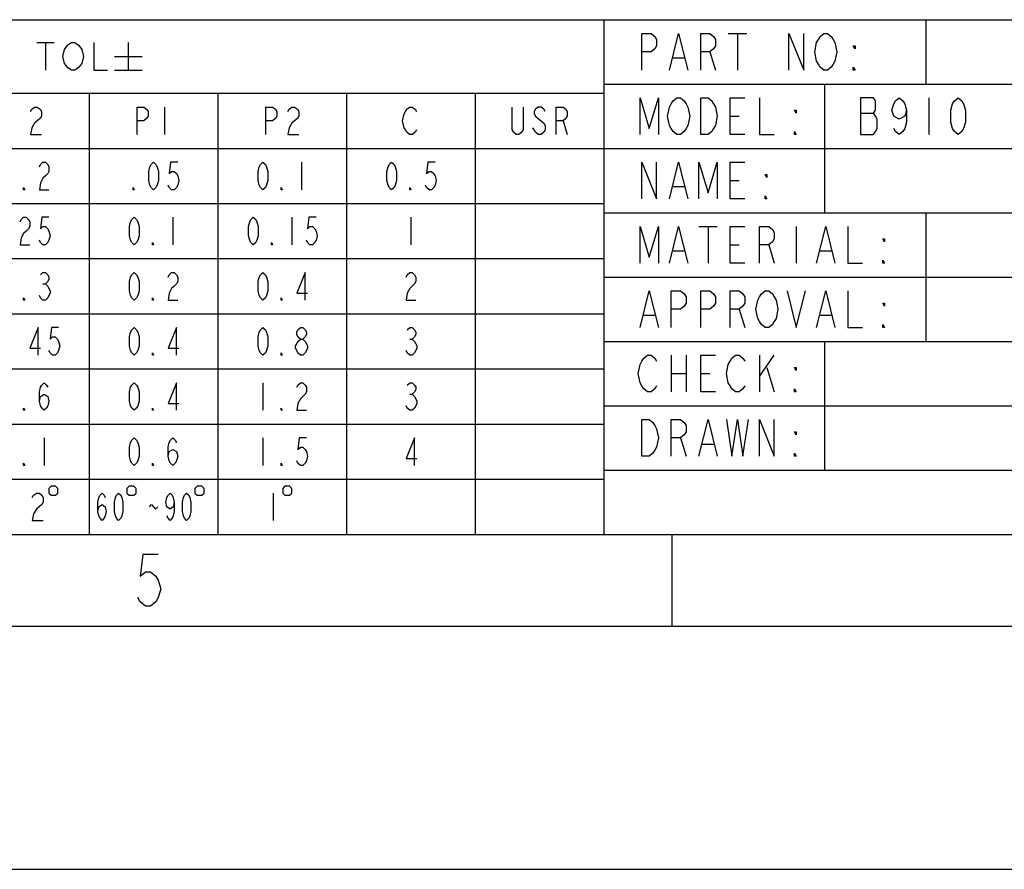
# Model space of a CAD drawing. Units: millimetres. Extents: x 0 to 840, y 0 to 594.
# Drawn here: x 525 to 632, y 0 to 92 of the extents above; entities that cross this region are included whole.
import ezdxf

# ---------------------------------------------------------------- set-up
doc = ezdxf.new("R2010")
doc.units = ezdxf.units.MM
doc.header["$LTSCALE"] = 46.2
doc.layers.get('0').update_dxf_attribs({"linetype": 'CONTINUOUS'})
doc.styles.get("Standard").update_dxf_attribs({"font": 'txt', "width": 0.8})

# ---------------------------------------------------------------- blocks, each defined once
blk = doc.blocks.new('*T4')
at = {"color": 0, "linetype": 'ByBlock', "lineweight": -2}
for p, q in [((0, 0), (225.4, 0)), ((0, 0), (0, -56)), ((35, 0), (35, -7)), ((127.4, 0), (127.4, -14)), ((225.4, 0), (225.4, -56)), ((0, -7), (127.4, -7)), ((24, -7), (24, -21)), ((0, -14), (225.4, -14)), ((171.4, -14), (171.4, -21)), ((189.4, -14), (189.4, -21)), ((0, -21), (225.4, -21)), ((35, -21), (35, -35)), ((127.4, -21), (127.4, -49)), ((153.4, -21), (153.4, -49)), ((0, -28), (225.4, -28)), ((0, -35), (225.4, -35)), ((24, -35), (24, -49)), ((171.4, -35), (171.4, -49)), ((189.4, -35), (189.4, -49)), ((207.4, -35), (207.4, -49)), ((0, -42), (127.4, -42)), ((153.4, -42), (225.4, -42)), ((0, -49), (225.4, -49)), ((0, -56), (225.4, -56))]:
    blk.add_line(p, q, dxfattribs=at)
at = {"color": 0, "linetype": 'Continuous'}
for s, insert, char_height, width, attachment_point in [('{\\Ftxt.shx;\\W7.200000;\\H4.000000; }', (0.06, -3.5), 4, 34.88, 4), ('{\\Ftxt.shx;\\W0.800000;\\H4.000000; }{\\Ftxt.shx;\\W0.800000;\\H4.000000; }', (35.06, -3.5), 4, 92.28, 4), ('{\\Ftxt.shx;\\W12.800000;\\H6.000000; }', (176.4, -7), 6, 97.88, 5), ('{\\Ftxt.shx;\\W5.600000;\\H4.000000; }', (0.06, -10.5), 4, 23.88, 4), ('{\\Ftxt.shx;\\W0.800000;\\H4.000000; }{\\Ftxt.shx;\\W3.200000;\\H4.000000; }{\\Ftxt.shx;\\W0.800000;\\H4.000000; }', (24.06, -10.5), 4, 103.28, 4), ('{\\Ftxt.shx;\\W4.800000;\\H4.000000; }', (0.06, -17.5), 4, 23.88, 4), ('{\\Ftxt.shx;\\W0.800000;\\H4.000000; }{\\Ftxt.shx;\\W0.800000;\\H4.000000; }', (24.06, -17.5), 4, 147.28, 4), ('{\\Ftxt.shx;\\W4.000000;\\H4.000000; }', (171.46, -17.5), 4, 17.88, 4), ('{\\Ftxt.shx;\\W8.000000;\\H4.000000; }', (189.46, -17.5), 4, 35.88, 4), ('{\\Ftxt.shx;\\W8.000000;\\H4.000000; }', (0.06, -24.5), 4, 34.88, 4), ('{\\Ftxt.shx;\\W0.800000;\\H4.000000; }{\\Ftxt.shx;\\W0.800000;\\H4.000000; }', (35.06, -24.5), 4, 92.28, 4), ('{\\Ftxt.shx;\\W6.400000;\\H4.000000; }', (127.46, -24.5), 4, 25.88, 4), ('{\\Ftxt.shx;\\W0.800000;\\H4.000000; }{\\Ftxt.shx;\\W1.600000;\\H4.000000; }', (153.46, -24.5), 4, 71.88, 4), ('{\\Ftxt.shx;\\W8.000000;\\H4.000000; }', (0.06, -31.5), 4, 34.88, 4), ('{\\Ftxt.shx;\\W0.800000;\\H4.000000; }{\\Ftxt.shx;\\W1.600000;\\H4.000000; }', (35.06, -31.5), 4, 92.28, 4), ('{\\Ftxt.shx;\\W6.400000;\\H4.000000; }', (127.46, -31.5), 4, 25.88, 4), ('{\\Ftxt.shx;\\W0.800000;\\H4.000000; }', (153.46, -31.5), 4, 71.88, 4), ('{\\Ftxt.shx;\\W5.600000;\\H4.000000; }', (0.06, -38.5), 4, 23.88, 4), ('{\\Ftxt.shx;\\W0.800000;\\H4.000000; }{\\Ftxt.shx;\\W1.600000;\\H4.000000; }', (24.06, -38.5), 4, 103.28, 4), ('{\\Ftxt.shx;\\W4.000000;\\H4.000000; }', (162.4, -38.5), 4, 17.88, 5), ('{\\Ftxt.shx;\\W4.000000;\\H4.000000; }', (180.4, -38.5), 4, 17.88, 5), ('{\\Ftxt.shx;\\W3.200000;\\H4.000000; }', (198.4, -38.5), 4, 17.88, 5), ('{\\Ftxt.shx;\\W3.200000;\\H4.000000; }', (216.4, -38.5), 4, 17.88, 5), ('{\\Ftxt.shx;\\W5.600000;\\H4.000000; }', (0.06, -45.5), 4, 23.88, 4), ('{\\Ftxt.shx;\\W0.800000;\\H4.000000; }{\\Ftxt.shx;\\W0.800000;\\H4.000000; }', (24.06, -45.5), 4, 103.28, 4), ('{\\Ftxt.shx;\\W4.000000;\\H4.000000; }{\\Ftxt.shx;\\W0.800000;\\H4.000000; }', (162.4, -45.5), 4, 17.88, 5), ('{\\Ftxt.shx;\\W0.800000;\\H4.000000; }{\\Ftxt.shx;\\W0.800000;\\H4.000000; }{\\Ftxt.shx;\\W0.800000;\\H4.000000; }{\\Ftxt.shx;\\W0.800000;\\H4.000000; }', (180.4, -45.5), 4, 17.88, 5), ('{\\Ftxt.shx;\\W0.800000;\\H4.000000; }', (198.4, -45.5), 4, 17.88, 5), ('{\\Ftxt.shx;\\W1.600000;\\H4.000000; }', (216.4, -45.5), 4, 17.88, 5), ('{\\Ftxt.shx;\\W0.800000;\\H2.200000; }', (0.06, -52.5), 2.2, 225.28, 4)]:
    blk.add_mtext(s, dxfattribs=dict(at, insert=insert, char_height=char_height, width=width, attachment_point=attachment_point))
blk = doc.blocks.new('*T5')
at = {"color": 0, "linetype": 'ByBlock', "lineweight": -2}
for p, q in [((0, 0), (134, 0)), ((0, 0), (0, -56)), ((22, 0), (22, -56)), ((134, 0), (134, -56)), ((0, -8), (134, -8)), ((36, -8), (36, -56)), ((50, -8), (50, -56)), ((64, -8), (64, -56)), ((78, -8), (78, -56)), ((92, -8), (92, -56)), ((106, -8), (106, -56)), ((120, -8), (120, -56)), ((0, -14), (134, -14)), ((0, -20), (134, -20)), ((0, -26), (134, -26)), ((0, -32), (134, -32)), ((0, -38), (134, -38)), ((0, -44), (134, -44)), ((0, -50), (134, -50)), ((0, -56), (134, -56))]:
    blk.add_line(p, q, dxfattribs=at)
at = {"color": 0, "linetype": 'Continuous', "char_height": 3, "attachment_point": 5}
for s, insert, width in [('{\\Ftxt.shx;\\W3.000000;\\H3.000000; }{\\Ftxt.shx;\\W1.166667;\\H3.000000; }', (78, -4), 111.88), ('{\\Ftxt.shx;\\W5.000000;\\H3.000000; }', (11, -11), 21.88), ('{\\Ftxt.shx;\\W1.600000;\\H3.000000; }', (29, -11), 13.88), ('{\\Ftxt.shx;\\W1.600000;\\H3.000000; }', (43, -11), 13.88), ('{\\Ftxt.shx;\\W1.600000;\\H3.000000; }', (57, -11), 13.88), ('{\\Ftxt.shx;\\W1.600000;\\H3.000000; }', (71, -11), 13.88), ('{\\Ftxt.shx;\\W1.600000;\\H3.000000; }', (85, -11), 13.88), ('{\\Ftxt.shx;\\W1.600000;\\H3.000000; }', (99, -11), 13.88), ('{\\Ftxt.shx;\\W0.800000;\\H3.000000; }', (113, -11), 13.88), ('{\\Ftxt.shx;\\W2.400000;\\H3.000000; }', (127, -11), 13.88), ('{\\Ftxt.shx;\\W2.400000;\\H3.000000; }', (11, -17), 21.88), ('{\\Ftxt.shx;\\W2.800000;\\H3.000000; }', (29, -17), 13.88), ('{\\Ftxt.shx;\\W2.100000;\\H3.000000; }', (43, -17), 13.88), ('{\\Ftxt.shx;\\W2.800000;\\H3.000000; }', (57, -17), 13.88), ('{\\Ftxt.shx;\\W2.100000;\\H3.000000; }', (71, -17), 13.88), ('{\\Ftxt.shx;\\W2.100000;\\H3.000000; }', (85, -17), 13.88), ('{\\Ftxt.shx;\\W2.100000;\\H3.000000; }', (99, -17), 13.88), ('{\\Ftxt.shx;\\W2.100000;\\H3.000000; }', (113, -17), 13.88), ('{\\Ftxt.shx;\\W3.200000;\\H3.000000; }', (11, -23), 21.88), ('{\\Ftxt.shx;\\W2.100000;\\H3.000000; }', (29, -23), 13.88), ('{\\Ftxt.shx;\\W2.100000;\\H3.000000; }', (43, -23), 13.88), ('{\\Ftxt.shx;\\W2.800000;\\H3.000000; }', (57, -23), 13.88), ('{\\Ftxt.shx;\\W2.100000;\\H3.000000; }', (71, -23), 13.88), ('{\\Ftxt.shx;\\W2.100000;\\H3.000000; }', (85, -23), 13.88), ('{\\Ftxt.shx;\\W2.800000;\\H3.000000; }', (99, -23), 13.88), ('{\\Ftxt.shx;\\W0.700000;\\H3.000000; }', (113, -23), 13.88), ('{\\Ftxt.shx;\\W4.000000;\\H3.000000; }', (11, -29), 21.88), ('{\\Ftxt.shx;\\W2.800000;\\H3.000000; }', (29, -29), 13.88), ('{\\Ftxt.shx;\\W2.800000;\\H3.000000; }', (43, -29), 13.88), ('{\\Ftxt.shx;\\W2.100000;\\H3.000000; }', (57, -29), 13.88), ('{\\Ftxt.shx;\\W2.100000;\\H3.000000; }', (71, -29), 13.88), ('{\\Ftxt.shx;\\W2.100000;\\H3.000000; }', (85, -29), 13.88), ('{\\Ftxt.shx;\\W2.100000;\\H3.000000; }', (99, -29), 13.88), ('{\\Ftxt.shx;\\W0.700000;\\H3.000000; }', (113, -29), 13.88), ('{\\Ftxt.shx;\\W4.800000;\\H3.000000; }', (11, -35), 21.88), ('{\\Ftxt.shx;\\W2.800000;\\H3.000000; }', (29, -35), 13.88), ('{\\Ftxt.shx;\\W2.100000;\\H3.000000; }', (43, -35), 13.88), ('{\\Ftxt.shx;\\W2.800000;\\H3.000000; }', (57, -35), 13.88), ('{\\Ftxt.shx;\\W2.800000;\\H3.000000; }', (71, -35), 13.88), ('{\\Ftxt.shx;\\W2.100000;\\H3.000000; }', (85, -35), 13.88), ('{\\Ftxt.shx;\\W2.100000;\\H3.000000; }', (99, -35), 13.88), ('{\\Ftxt.shx;\\W0.700000;\\H3.000000; }', (113, -35), 13.88), ('{\\Ftxt.shx;\\W5.600000;\\H3.000000; }', (11, -41), 21.88), ('{\\Ftxt.shx;\\W2.100000;\\H3.000000; }', (29, -41), 13.88), ('{\\Ftxt.shx;\\W2.100000;\\H3.000000; }', (43, -41), 13.88), ('{\\Ftxt.shx;\\W2.100000;\\H3.000000; }', (57, -41), 13.88), ('{\\Ftxt.shx;\\W2.100000;\\H3.000000; }', (71, -41), 13.88), ('{\\Ftxt.shx;\\W2.100000;\\H3.000000; }', (85, -41), 13.88), ('{\\Ftxt.shx;\\W2.100000;\\H3.000000; }', (99, -41), 13.88), ('{\\Ftxt.shx;\\W0.700000;\\H3.000000; }', (113, -41), 13.88), ('{\\Ftxt.shx;\\W5.600000;\\H3.000000; }', (11, -47), 21.88), ('{\\Ftxt.shx;\\W2.100000;\\H3.000000; }', (29, -47), 13.88), ('{\\Ftxt.shx;\\W2.100000;\\H3.000000; }', (43, -47), 13.88), ('{\\Ftxt.shx;\\W2.100000;\\H3.000000; }', (57, -47), 13.88), ('{\\Ftxt.shx;\\W2.100000;\\H3.000000; }', (71, -47), 13.88), ('{\\Ftxt.shx;\\W2.100000;\\H3.000000; }', (85, -47), 13.88), ('{\\Ftxt.shx;\\W2.100000;\\H3.000000; }', (99, -47), 13.88), ('{\\Ftxt.shx;\\W0.700000;\\H3.000000; }', (113, -47), 13.88), ('{\\Ftxt.shx;\\W5.600000;\\H3.000000; }{\\Ftxt.shx;\\W1.166667;\\H3.000000; }', (11, -53), 21.88), ('{\\Ftxt.shx;\\W0.700000;\\H3.000000; }{\\Ftxt.shx;\\W0.666667;\\H3.000000; }{\\Ftxt.shx;\\W2.100000;\\H3.000000; }{\\Ftxt.shx;\\W0.666667;\\H3.000000; }', (29, -53), 13.88), ('{\\Ftxt.shx;\\W2.100000;\\H3.000000; }{\\Ftxt.shx;\\W0.666667;\\H3.000000; }', (43, -53), 13.88), ('{\\Ftxt.shx;\\W1.200000;\\H3.000000; }{\\Ftxt.shx;\\W0.666667;\\H3.000000; }{\\Ftxt.shx;\\W1.800000;\\H3.000000; }{\\Ftxt.shx;\\W0.666667;\\H3.000000; }', (57, -53), 13.88), ('{\\Ftxt.shx;\\W2.400000;\\H3.000000; }{\\Ftxt.shx;\\W0.666667;\\H3.000000; }', (71, -53), 13.88), ('{\\Ftxt.shx;\\W1.200000;\\H3.000000; }{\\Ftxt.shx;\\W0.666667;\\H3.000000; }{\\Ftxt.shx;\\W1.800000;\\H3.000000; }{\\Ftxt.shx;\\W0.666667;\\H3.000000; }', (85, -53), 13.88), ('{\\Ftxt.shx;\\W0.700000;\\H3.000000; }{\\Ftxt.shx;\\W0.666667;\\H3.000000; }', (99, -53), 13.88)]:
    blk.add_mtext(s, dxfattribs=dict(at, insert=insert, width=width))
blk = doc.blocks.new('*T8')
at = {"color": 0, "linetype": 'ByBlock', "lineweight": -2}
for p, q in [((0, 0), (798, 0)), ((0, 0), (0, -10)), ((114, 0), (114, -10)), ((228, 0), (228, -10)), ((342, 0), (342, -10)), ((456, 0), (456, -10)), ((570, 0), (570, -10)), ((684, 0), (684, -10)), ((798, 0), (798, -10)), ((0, -10), (798, -10))]:
    blk.add_line(p, q, dxfattribs=at)
at = {"color": 0, "linetype": 'Continuous', "char_height": 5.6, "width": 113.88, "attachment_point": 5}
for insert in [(57, -5), (171, -5), (285, -5), (399, -5), (513, -5), (627, -5), (741, -5)]:
    blk.add_mtext('{\\Ftxt.shx;\\W0.800000;\\H5.600000; }', dxfattribs=dict(at, insert=insert))

msp = doc.modelspace()

# ---------------------------------------------------------------- linework, layer by layer
at = {"color": 2, "linetype": 'Continuous'}
for p, q in [((601.8, 90.942), (603.8, 90.942)), ((602.8, 90.942), (602.8, 86.942)), ((526.588, 89.942), (528.463, 89.942)), ((527.525, 89.942), (527.525, 86.942)), ((536.525, 89.942), (536.525, 86.942)), ((599.8, 88.942), (600.4, 86.942)), ((535.025, 88.442), (538.025, 88.442)), ((595.8, 88.275), (597, 88.275)), ((535.025, 86.942), (538.025, 86.942)), ((623.6, 83.942), (623.6, 79.942)), ((540.475, 82.942), (540.475, 79.942)), ((583.825, 81.442), (584.275, 79.942)), ((602, 81.942), (603, 81.942)), ((616.2, 82.275), (617.6, 82.275)), ((555.375, 76.942), (555.375, 73.942)), ((595.8, 74.275), (597, 74.275)), ((602, 74.942), (603, 74.942)), ((541.375, 70.942), (541.375, 67.942)), ((554.325, 70.942), (554.325, 67.942)), ((567.275, 70.942), (567.275, 67.942)), ((598.6, 69.942), (600.6, 69.942)), ((599.6, 69.942), (599.6, 65.942)), ((609.2, 69.942), (609.2, 65.942)), ((602, 67.942), (603, 67.942)), ((606.2, 67.942), (606.8, 65.942)), ((595.8, 67.275), (597, 67.275)), ((611.8, 67.275), (613, 67.275)), ((527.244, 63.692), (527.507, 63.692)), ((592.6, 60.275), (593.8, 60.275)), ((603, 60.942), (603.6, 58.942)), ((611.8, 60.275), (613, 60.275)), ((567.144, 57.692), (567.407, 57.692)), ((595.6, 55.942), (595.6, 51.942)), ((597.2, 55.942), (597.2, 51.942)), ((605.2, 55.942), (605.2, 51.942)), ((605.2, 53.609), (606.8, 55.942)), ((595.6, 53.942), (597.2, 53.942)), ((598.8, 53.942), (599.8, 53.942)), ((606, 54.609), (606.8, 51.942)), ((551.175, 52.942), (551.175, 49.942)), ((567.144, 51.692), (567.407, 51.692)), ((527.375, 46.942), (527.375, 43.942)), ((551.175, 46.942), (551.175, 43.942)), ((596.6, 46.942), (597.2, 44.942)), ((599, 46.275), (600.2, 46.275)), ((552.275, 40.942), (552.275, 37.942))]:
    msp.add_line(p, q, dxfattribs=at)
at = {"color": 7, "linetype": 'Continuous'}
msp.add_line((0, 0), (840, 0), dxfattribs=at)
at = {"color": 2, "linetype": 'Continuous'}
for points in [[(592.4, 86.942), (592.4, 90.942), (593.4, 90.942), (593.8, 90.609), (594, 90.275), (594, 89.609), (593.8, 89.275), (593.4, 88.942), (592.4, 88.942)], [(595.4, 86.942), (596.4, 90.942), (597.4, 86.942)], [(598.8, 86.942), (598.8, 90.942), (599.8, 90.942), (600.2, 90.609), (600.4, 90.275), (600.4, 89.609), (600.2, 89.275), (599.8, 88.942), (598.8, 88.942)], [(608.4, 86.942), (608.4, 90.942), (610, 86.942), (610, 90.942)], [(613.2, 87.609), (613, 87.275), (612.6, 86.942), (612.2, 86.942), (611.8, 87.275), (611.6, 87.609), (611.4, 87.942), (611.2, 88.942), (611.4, 89.942), (611.6, 90.275), (611.8, 90.609), (612.2, 90.942), (612.6, 90.942), (613, 90.609), (613.2, 90.275), (613.4, 89.942), (613.6, 88.942), (613.4, 87.942), (613.2, 87.609)], [(531.275, 87.442), (531.088, 87.192), (530.713, 86.942), (530.338, 86.942), (529.963, 87.192), (529.775, 87.442), (529.588, 87.692), (529.4, 88.442), (529.588, 89.192), (529.775, 89.442), (529.963, 89.692), (530.338, 89.942), (530.713, 89.942), (531.088, 89.692), (531.275, 89.442), (531.463, 89.192), (531.65, 88.442), (531.463, 87.692), (531.275, 87.442)], [(532.775, 89.942), (532.775, 86.942), (534.275, 86.942)], [(615.6, 89.609), (615.6, 89.275), (615.4, 89.609), (615.6, 89.609)], [(615.6, 86.942), (615.4, 86.942), (615.4, 87.275), (615.6, 86.942)], [(592.2, 79.942), (592.2, 83.942), (593.2, 80.609), (594.2, 83.942), (594.2, 79.942)], [(597.2, 80.609), (597, 80.275), (596.6, 79.942), (596.2, 79.942), (595.8, 80.275), (595.6, 80.609), (595.4, 80.942), (595.2, 81.942), (595.4, 82.942), (595.6, 83.275), (595.8, 83.609), (596.2, 83.942), (596.6, 83.942), (597, 83.609), (597.2, 83.275), (597.4, 82.942), (597.6, 81.942), (597.4, 80.942), (597.2, 80.609)], [(598.8, 83.942), (599.6, 83.942), (600, 83.609), (600.2, 83.275), (600.4, 82.942), (600.6, 81.942), (600.4, 80.942), (600.2, 80.609), (600, 80.275), (599.6, 79.942), (598.8, 79.942), (598.8, 83.942)], [(603.6, 79.942), (602, 79.942), (602, 83.942), (603.6, 83.942)], [(605.2, 83.942), (605.2, 79.942), (606.8, 79.942)], [(616.2, 83.942), (616.2, 79.942), (617.6, 79.942), (617.8, 80.275), (618, 80.609), (618, 81.609), (617.8, 81.942), (617.6, 82.275), (617.8, 82.609), (617.8, 83.609), (617.6, 83.942), (616.2, 83.942)], [(621.2, 82.609), (621, 81.942), (620.4, 81.609), (619.8, 81.942), (619.6, 82.609), (619.8, 83.275), (620, 83.609), (620.4, 83.942), (620.8, 83.609), (621, 83.275), (621.2, 82.609), (621.2, 81.275), (621, 80.609), (620.8, 80.275), (620.4, 79.942), (620, 80.275), (619.8, 80.609)], [(626.8, 79.942), (626.4, 80.275), (626.2, 80.609), (626, 81.275), (626, 82.609), (626.2, 83.275), (626.4, 83.609), (626.8, 83.942), (627.2, 83.609), (627.4, 83.275), (627.6, 82.609), (627.6, 81.275), (627.4, 80.609), (627.2, 80.275), (626.8, 79.942)], [(525.875, 82.442), (526.025, 82.692), (526.325, 82.942), (526.625, 82.942), (526.925, 82.692), (527.075, 82.442), (527.075, 81.942), (526.925, 81.692), (526.625, 81.442), (526.325, 81.192), (526.025, 80.692), (525.875, 79.942), (527.075, 79.942)], [(537.475, 79.942), (537.475, 82.942), (538.225, 82.942), (538.525, 82.692), (538.675, 82.442), (538.675, 81.942), (538.525, 81.692), (538.225, 81.442), (537.475, 81.442)], [(551.475, 79.942), (551.475, 82.942), (552.225, 82.942), (552.525, 82.692), (552.675, 82.442), (552.675, 81.942), (552.525, 81.692), (552.225, 81.442), (551.475, 81.442)], [(553.875, 82.442), (554.025, 82.692), (554.325, 82.942), (554.625, 82.942), (554.925, 82.692), (555.075, 82.442), (555.075, 81.942), (554.925, 81.692), (554.625, 81.442), (554.325, 81.192), (554.025, 80.692), (553.875, 79.942), (555.075, 79.942)], [(567.875, 80.442), (567.725, 80.192), (567.425, 79.942), (567.125, 79.942), (566.825, 80.192), (566.675, 80.442), (566.525, 80.692), (566.375, 81.442), (566.525, 82.192), (566.675, 82.442), (566.825, 82.692), (567.125, 82.942), (567.425, 82.942), (567.725, 82.692), (567.875, 82.442)], [(579.475, 82.942), (579.475, 80.442), (579.325, 80.192), (579.025, 79.942), (578.725, 79.942), (578.425, 80.192), (578.275, 80.442), (578.275, 82.942)], [(581.875, 82.442), (581.725, 82.692), (581.425, 82.942), (581.125, 82.942), (580.825, 82.692), (580.675, 82.442), (580.675, 82.192), (580.825, 81.942), (581.125, 81.692), (581.425, 81.442), (581.725, 81.192), (581.875, 80.942), (581.875, 80.442), (581.725, 80.192), (581.425, 79.942), (581.125, 79.942), (580.825, 80.192), (580.675, 80.442), (580.525, 80.692)], [(583.075, 79.942), (583.075, 82.942), (583.825, 82.942), (584.125, 82.692), (584.275, 82.442), (584.275, 81.942), (584.125, 81.692), (583.825, 81.442), (583.075, 81.442)], [(609.2, 82.609), (609.2, 82.275), (609, 82.609), (609.2, 82.609)], [(609.2, 79.942), (609, 79.942), (609, 80.275), (609.2, 79.942)], [(526.85, 76.442), (526.982, 76.692), (527.244, 76.942), (527.507, 76.942), (527.769, 76.692), (527.9, 76.442), (527.9, 75.942), (527.769, 75.692), (527.507, 75.442), (527.244, 75.192), (526.982, 74.692), (526.85, 73.942), (527.9, 73.942)], [(539.275, 73.942), (539.013, 74.192), (538.882, 74.442), (538.75, 74.942), (538.75, 75.942), (538.882, 76.442), (539.013, 76.692), (539.275, 76.942), (539.538, 76.692), (539.669, 76.442), (539.8, 75.942), (539.8, 74.942), (539.669, 74.442), (539.538, 74.192), (539.275, 73.942)], [(541.9, 76.942), (541.113, 76.942), (540.982, 75.692), (541.244, 75.942), (541.507, 75.942), (541.769, 75.692), (541.9, 75.442), (542.032, 74.942), (541.9, 74.442), (541.769, 74.192), (541.507, 73.942), (541.244, 73.942), (540.982, 74.192), (540.85, 74.442)], [(551.175, 73.942), (550.913, 74.192), (550.782, 74.442), (550.65, 74.942), (550.65, 75.942), (550.782, 76.442), (550.913, 76.692), (551.175, 76.942), (551.438, 76.692), (551.569, 76.442), (551.7, 75.942), (551.7, 74.942), (551.569, 74.442), (551.438, 74.192), (551.175, 73.942)], [(565.175, 73.942), (564.913, 74.192), (564.782, 74.442), (564.65, 74.942), (564.65, 75.942), (564.782, 76.442), (564.913, 76.692), (565.175, 76.942), (565.438, 76.692), (565.569, 76.442), (565.7, 75.942), (565.7, 74.942), (565.569, 74.442), (565.438, 74.192), (565.175, 73.942)], [(569.9, 76.942), (569.113, 76.942), (568.982, 75.692), (569.244, 75.942), (569.507, 75.942), (569.769, 75.692), (569.9, 75.442), (570.032, 74.942), (569.9, 74.442), (569.769, 74.192), (569.507, 73.942), (569.244, 73.942), (568.982, 74.192), (568.85, 74.442)], [(592.4, 72.942), (592.4, 76.942), (594, 72.942), (594, 76.942)], [(595.4, 72.942), (596.4, 76.942), (597.4, 72.942)], [(598.6, 72.942), (598.6, 76.942), (599.6, 73.609), (600.6, 76.942), (600.6, 72.942)], [(603.6, 72.942), (602, 72.942), (602, 76.942), (603.6, 76.942)], [(606, 75.609), (606, 75.275), (605.8, 75.609), (606, 75.609)], [(525.275, 73.942), (525.144, 73.942), (525.144, 74.192), (525.275, 73.942)], [(537.175, 73.942), (537.044, 73.942), (537.044, 74.192), (537.175, 73.942)], [(553.275, 73.942), (553.144, 73.942), (553.144, 74.192), (553.275, 73.942)], [(567.275, 73.942), (567.144, 73.942), (567.144, 74.192), (567.275, 73.942)], [(606, 72.942), (605.8, 72.942), (605.8, 73.275), (606, 72.942)], [(524.75, 70.442), (524.882, 70.692), (525.144, 70.942), (525.407, 70.942), (525.669, 70.692), (525.8, 70.442), (525.8, 69.942), (525.669, 69.692), (525.407, 69.442), (525.144, 69.192), (524.882, 68.692), (524.75, 67.942), (525.8, 67.942)], [(527.9, 70.942), (527.113, 70.942), (526.982, 69.692), (527.244, 69.942), (527.507, 69.942), (527.769, 69.692), (527.9, 69.442), (528.032, 68.942), (527.9, 68.442), (527.769, 68.192), (527.507, 67.942), (527.244, 67.942), (526.982, 68.192), (526.85, 68.442)], [(537.175, 67.942), (536.913, 68.192), (536.782, 68.442), (536.65, 68.942), (536.65, 69.942), (536.782, 70.442), (536.913, 70.692), (537.175, 70.942), (537.438, 70.692), (537.569, 70.442), (537.7, 69.942), (537.7, 68.942), (537.569, 68.442), (537.438, 68.192), (537.175, 67.942)], [(550.125, 67.942), (549.863, 68.192), (549.732, 68.442), (549.6, 68.942), (549.6, 69.942), (549.732, 70.442), (549.863, 70.692), (550.125, 70.942), (550.388, 70.692), (550.519, 70.442), (550.65, 69.942), (550.65, 68.942), (550.519, 68.442), (550.388, 68.192), (550.125, 67.942)], [(556.95, 70.942), (556.163, 70.942), (556.032, 69.692), (556.294, 69.942), (556.557, 69.942), (556.819, 69.692), (556.95, 69.442), (557.082, 68.942), (556.95, 68.442), (556.819, 68.192), (556.557, 67.942), (556.294, 67.942), (556.032, 68.192), (555.9, 68.442)], [(592.2, 65.942), (592.2, 69.942), (593.2, 66.609), (594.2, 69.942), (594.2, 65.942)], [(595.4, 65.942), (596.4, 69.942), (597.4, 65.942)], [(603.6, 65.942), (602, 65.942), (602, 69.942), (603.6, 69.942)], [(605.2, 65.942), (605.2, 69.942), (606.2, 69.942), (606.6, 69.609), (606.8, 69.275), (606.8, 68.609), (606.6, 68.275), (606.2, 67.942), (605.2, 67.942)], [(611.4, 65.942), (612.4, 69.942), (613.4, 65.942)], [(614.8, 69.942), (614.8, 65.942), (616.4, 65.942)], [(618.8, 68.609), (618.8, 68.275), (618.6, 68.609), (618.8, 68.609)], [(539.275, 67.942), (539.144, 67.942), (539.144, 68.192), (539.275, 67.942)], [(552.225, 67.942), (552.094, 67.942), (552.094, 68.192), (552.225, 67.942)], [(618.8, 65.942), (618.6, 65.942), (618.6, 66.275), (618.8, 65.942)], [(526.982, 64.692), (527.244, 64.942), (527.507, 64.942), (527.769, 64.692), (527.9, 64.442), (527.9, 64.192), (527.769, 63.942), (527.507, 63.692), (527.769, 63.442), (527.9, 63.192), (528.032, 62.942), (528.032, 62.692), (527.9, 62.442), (527.769, 62.192), (527.507, 61.942), (527.244, 61.942), (526.982, 62.192), (526.85, 62.442)], [(537.175, 61.942), (536.913, 62.192), (536.782, 62.442), (536.65, 62.942), (536.65, 63.942), (536.782, 64.442), (536.913, 64.692), (537.175, 64.942), (537.438, 64.692), (537.569, 64.442), (537.7, 63.942), (537.7, 62.942), (537.569, 62.442), (537.438, 62.192), (537.175, 61.942)], [(540.85, 64.442), (540.982, 64.692), (541.244, 64.942), (541.507, 64.942), (541.769, 64.692), (541.9, 64.442), (541.9, 63.942), (541.769, 63.692), (541.507, 63.442), (541.244, 63.192), (540.982, 62.692), (540.85, 61.942), (541.9, 61.942)], [(551.175, 61.942), (550.913, 62.192), (550.782, 62.442), (550.65, 62.942), (550.65, 63.942), (550.782, 64.442), (550.913, 64.692), (551.175, 64.942), (551.438, 64.692), (551.569, 64.442), (551.7, 63.942), (551.7, 62.942), (551.569, 62.442), (551.438, 62.192), (551.175, 61.942)], [(555.769, 61.942), (555.769, 64.942), (554.85, 62.692), (556.032, 62.692)], [(566.75, 64.442), (566.882, 64.692), (567.144, 64.942), (567.407, 64.942), (567.669, 64.692), (567.8, 64.442), (567.8, 63.942), (567.669, 63.692), (567.407, 63.442), (567.144, 63.192), (566.882, 62.692), (566.75, 61.942), (567.8, 61.942)], [(525.275, 61.942), (525.144, 61.942), (525.144, 62.192), (525.275, 61.942)], [(539.275, 61.942), (539.144, 61.942), (539.144, 62.192), (539.275, 61.942)], [(553.275, 61.942), (553.144, 61.942), (553.144, 62.192), (553.275, 61.942)], [(592.2, 58.942), (593.2, 62.942), (594.2, 58.942)], [(595.6, 58.942), (595.6, 62.942), (596.6, 62.942), (597, 62.609), (597.2, 62.275), (597.2, 61.609), (597, 61.275), (596.6, 60.942), (595.6, 60.942)], [(598.8, 58.942), (598.8, 62.942), (599.8, 62.942), (600.2, 62.609), (600.4, 62.275), (600.4, 61.609), (600.2, 61.275), (599.8, 60.942), (598.8, 60.942)], [(602, 58.942), (602, 62.942), (603, 62.942), (603.4, 62.609), (603.6, 62.275), (603.6, 61.609), (603.4, 61.275), (603, 60.942), (602, 60.942)], [(606.8, 59.609), (606.6, 59.275), (606.2, 58.942), (605.8, 58.942), (605.4, 59.275), (605.2, 59.609), (605, 59.942), (604.8, 60.942), (605, 61.942), (605.2, 62.275), (605.4, 62.609), (605.8, 62.942), (606.2, 62.942), (606.6, 62.609), (606.8, 62.275), (607, 61.942), (607.2, 60.942), (607, 59.942), (606.8, 59.609)], [(608.2, 62.942), (609.2, 58.942), (610.2, 62.942)], [(611.4, 58.942), (612.4, 62.942), (613.4, 58.942)], [(614.8, 62.942), (614.8, 58.942), (616.4, 58.942)], [(618.8, 61.609), (618.8, 61.275), (618.6, 61.609), (618.8, 61.609)], [(526.719, 55.942), (526.719, 58.942), (525.8, 56.692), (526.982, 56.692)], [(528.95, 58.942), (528.163, 58.942), (528.032, 57.692), (528.294, 57.942), (528.557, 57.942), (528.819, 57.692), (528.95, 57.442), (529.082, 56.942), (528.95, 56.442), (528.819, 56.192), (528.557, 55.942), (528.294, 55.942), (528.032, 56.192), (527.9, 56.442)], [(537.175, 55.942), (536.913, 56.192), (536.782, 56.442), (536.65, 56.942), (536.65, 57.942), (536.782, 58.442), (536.913, 58.692), (537.175, 58.942), (537.438, 58.692), (537.569, 58.442), (537.7, 57.942), (537.7, 56.942), (537.569, 56.442), (537.438, 56.192), (537.175, 55.942)], [(541.769, 55.942), (541.769, 58.942), (540.85, 56.692), (542.032, 56.692)], [(551.175, 55.942), (550.913, 56.192), (550.782, 56.442), (550.65, 56.942), (550.65, 57.942), (550.782, 58.442), (550.913, 58.692), (551.175, 58.942), (551.438, 58.692), (551.569, 58.442), (551.7, 57.942), (551.7, 56.942), (551.569, 56.442), (551.438, 56.192), (551.175, 55.942)], [(555.244, 57.692), (554.982, 57.942), (554.85, 58.192), (554.85, 58.442), (554.982, 58.692), (555.244, 58.942), (555.507, 58.942), (555.769, 58.692), (555.9, 58.442), (555.9, 58.192), (555.769, 57.942), (555.507, 57.692)], [(566.882, 58.692), (567.144, 58.942), (567.407, 58.942), (567.669, 58.692), (567.8, 58.442), (567.8, 58.192), (567.669, 57.942), (567.407, 57.692), (567.669, 57.442), (567.8, 57.192), (567.932, 56.942), (567.932, 56.692), (567.8, 56.442), (567.669, 56.192), (567.407, 55.942), (567.144, 55.942), (566.882, 56.192), (566.75, 56.442)], [(618.8, 58.942), (618.6, 58.942), (618.6, 59.275), (618.8, 58.942)], [(555.244, 55.942), (554.982, 56.192), (554.85, 56.442), (554.719, 56.692), (554.719, 56.942), (554.85, 57.192), (554.982, 57.442), (555.244, 57.692), (555.507, 57.692), (555.769, 57.442), (555.9, 57.192), (556.032, 56.942), (556.032, 56.692), (555.9, 56.442), (555.769, 56.192), (555.507, 55.942), (555.244, 55.942)], [(539.275, 55.942), (539.144, 55.942), (539.144, 56.192), (539.275, 55.942)], [(553.275, 55.942), (553.144, 55.942), (553.144, 56.192), (553.275, 55.942)], [(594, 52.609), (593.8, 52.275), (593.4, 51.942), (593, 51.942), (592.6, 52.275), (592.4, 52.609), (592.2, 52.942), (592, 53.942), (592.2, 54.942), (592.4, 55.275), (592.6, 55.609), (593, 55.942), (593.4, 55.942), (593.8, 55.609), (594, 55.275)], [(600.4, 51.942), (598.8, 51.942), (598.8, 55.942), (600.4, 55.942)], [(603.6, 52.609), (603.4, 52.275), (603, 51.942), (602.6, 51.942), (602.2, 52.275), (602, 52.609), (601.8, 52.942), (601.6, 53.942), (601.8, 54.942), (602, 55.275), (602.2, 55.609), (602.6, 55.942), (603, 55.942), (603.4, 55.609), (603.6, 55.275)], [(609.2, 54.609), (609.2, 54.275), (609, 54.609), (609.2, 54.609)], [(526.85, 50.942), (526.982, 51.442), (527.375, 51.692), (527.769, 51.442), (527.9, 50.942), (527.769, 50.442), (527.638, 50.192), (527.375, 49.942), (527.113, 50.192), (526.982, 50.442), (526.85, 50.942), (526.85, 51.942), (526.982, 52.442), (527.113, 52.692), (527.375, 52.942), (527.638, 52.692), (527.769, 52.442)], [(537.175, 49.942), (536.913, 50.192), (536.782, 50.442), (536.65, 50.942), (536.65, 51.942), (536.782, 52.442), (536.913, 52.692), (537.175, 52.942), (537.438, 52.692), (537.569, 52.442), (537.7, 51.942), (537.7, 50.942), (537.569, 50.442), (537.438, 50.192), (537.175, 49.942)], [(541.769, 49.942), (541.769, 52.942), (540.85, 50.692), (542.032, 50.692)], [(554.85, 52.442), (554.982, 52.692), (555.244, 52.942), (555.507, 52.942), (555.769, 52.692), (555.9, 52.442), (555.9, 51.942), (555.769, 51.692), (555.507, 51.442), (555.244, 51.192), (554.982, 50.692), (554.85, 49.942), (555.9, 49.942)], [(566.882, 52.692), (567.144, 52.942), (567.407, 52.942), (567.669, 52.692), (567.8, 52.442), (567.8, 52.192), (567.669, 51.942), (567.407, 51.692), (567.669, 51.442), (567.8, 51.192), (567.932, 50.942), (567.932, 50.692), (567.8, 50.442), (567.669, 50.192), (567.407, 49.942), (567.144, 49.942), (566.882, 50.192), (566.75, 50.442)], [(609.2, 51.942), (609, 51.942), (609, 52.275), (609.2, 51.942)], [(525.275, 49.942), (525.144, 49.942), (525.144, 50.192), (525.275, 49.942)], [(539.275, 49.942), (539.144, 49.942), (539.144, 50.192), (539.275, 49.942)], [(553.275, 49.942), (553.144, 49.942), (553.144, 50.192), (553.275, 49.942)], [(592.4, 48.942), (593.2, 48.942), (593.6, 48.609), (593.8, 48.275), (594, 47.942), (594.2, 46.942), (594, 45.942), (593.8, 45.609), (593.6, 45.275), (593.2, 44.942), (592.4, 44.942), (592.4, 48.942)], [(595.6, 44.942), (595.6, 48.942), (596.6, 48.942), (597, 48.609), (597.2, 48.275), (597.2, 47.609), (597, 47.275), (596.6, 46.942), (595.6, 46.942)], [(598.6, 44.942), (599.6, 48.942), (600.6, 44.942)], [(601.6, 48.942), (602.2, 44.942), (602.8, 48.942), (603.4, 44.942), (604, 48.942)], [(605.2, 44.942), (605.2, 48.942), (606.8, 44.942), (606.8, 48.942)], [(609.2, 47.609), (609.2, 47.275), (609, 47.609), (609.2, 47.609)], [(537.175, 43.942), (536.913, 44.192), (536.782, 44.442), (536.65, 44.942), (536.65, 45.942), (536.782, 46.442), (536.913, 46.692), (537.175, 46.942), (537.438, 46.692), (537.569, 46.442), (537.7, 45.942), (537.7, 44.942), (537.569, 44.442), (537.438, 44.192), (537.175, 43.942)], [(540.85, 44.942), (540.982, 45.442), (541.375, 45.692), (541.769, 45.442), (541.9, 44.942), (541.769, 44.442), (541.638, 44.192), (541.375, 43.942), (541.113, 44.192), (540.982, 44.442), (540.85, 44.942), (540.85, 45.942), (540.982, 46.442), (541.113, 46.692), (541.375, 46.942), (541.638, 46.692), (541.769, 46.442)], [(555.9, 46.942), (555.113, 46.942), (554.982, 45.692), (555.244, 45.942), (555.507, 45.942), (555.769, 45.692), (555.9, 45.442), (556.032, 44.942), (555.9, 44.442), (555.769, 44.192), (555.507, 43.942), (555.244, 43.942), (554.982, 44.192), (554.85, 44.442)], [(567.669, 43.942), (567.669, 46.942), (566.75, 44.692), (567.932, 44.692)], [(609.2, 44.942), (609, 44.942), (609, 45.275), (609.2, 44.942)], [(525.275, 43.942), (525.144, 43.942), (525.144, 44.192), (525.275, 43.942)], [(539.275, 43.942), (539.144, 43.942), (539.144, 44.192), (539.275, 43.942)], [(553.275, 43.942), (553.144, 43.942), (553.144, 44.192), (553.275, 43.942)], [(526.075, 40.442), (526.225, 40.692), (526.525, 40.942), (526.825, 40.942), (527.125, 40.692), (527.275, 40.442), (527.275, 39.942), (527.125, 39.692), (526.825, 39.442), (526.525, 39.192), (526.225, 38.692), (526.075, 37.942), (527.275, 37.942)], [(527.875, 41.442), (527.875, 40.942), (528.125, 40.692), (528.625, 40.692), (528.875, 40.942), (528.875, 41.442), (528.625, 41.692), (528.125, 41.692), (527.875, 41.442)], [(533.225, 38.942), (533.338, 39.442), (533.675, 39.692), (534.013, 39.442), (534.125, 38.942), (534.013, 38.442), (533.9, 38.192), (533.675, 37.942), (533.45, 38.192), (533.338, 38.442), (533.225, 38.942), (533.225, 39.942), (533.338, 40.442), (533.45, 40.692), (533.675, 40.942), (533.9, 40.692), (534.013, 40.442)], [(535.475, 37.942), (535.25, 38.192), (535.138, 38.442), (535.025, 38.942), (535.025, 39.942), (535.138, 40.442), (535.25, 40.692), (535.475, 40.942), (535.7, 40.692), (535.813, 40.442), (535.925, 39.942), (535.925, 38.942), (535.813, 38.442), (535.7, 38.192), (535.475, 37.942)], [(536.375, 41.442), (536.375, 40.942), (536.625, 40.692), (537.125, 40.692), (537.375, 40.942), (537.375, 41.442), (537.125, 41.692), (536.625, 41.692), (536.375, 41.442)], [(541.525, 39.942), (541.413, 39.442), (541.075, 39.192), (540.738, 39.442), (540.625, 39.942), (540.738, 40.442), (540.85, 40.692), (541.075, 40.942), (541.3, 40.692), (541.413, 40.442), (541.525, 39.942), (541.525, 38.942), (541.413, 38.442), (541.3, 38.192), (541.075, 37.942), (540.85, 38.192), (540.738, 38.442)], [(542.875, 37.942), (542.65, 38.192), (542.538, 38.442), (542.425, 38.942), (542.425, 39.942), (542.538, 40.442), (542.65, 40.692), (542.875, 40.942), (543.1, 40.692), (543.213, 40.442), (543.325, 39.942), (543.325, 38.942), (543.213, 38.442), (543.1, 38.192), (542.875, 37.942)], [(543.775, 41.442), (543.775, 40.942), (544.025, 40.692), (544.525, 40.692), (544.775, 40.942), (544.775, 41.442), (544.525, 41.692), (544.025, 41.692), (543.775, 41.442)], [(553.325, 41.442), (553.325, 40.942), (553.575, 40.692), (554.075, 40.692), (554.325, 40.942), (554.325, 41.442), (554.075, 41.692), (553.575, 41.692), (553.325, 41.442)], [(538.825, 39.442), (539.05, 39.692), (539.275, 39.442), (539.5, 39.192), (539.725, 39.442)], [(539.795, 34.242), (538.115, 34.242), (537.835, 31.909), (538.395, 32.375), (538.955, 32.375), (539.515, 31.909), (539.795, 31.442), (540.075, 30.509), (539.795, 29.575), (539.515, 29.109), (538.955, 28.642), (538.395, 28.642), (537.835, 29.109), (537.555, 29.575)]]:
    msp.add_lwpolyline(points, dxfattribs=at)

# ---------------------------------------------------------------- block references
for name, p in [('*T5', (454.275, 92.442)), ('*T4', (588.275, 92.442)), ('*T8', (25.675, 36.442))]:
    msp.add_blockref(name, p)

doc.saveas('drawing.dxf')
